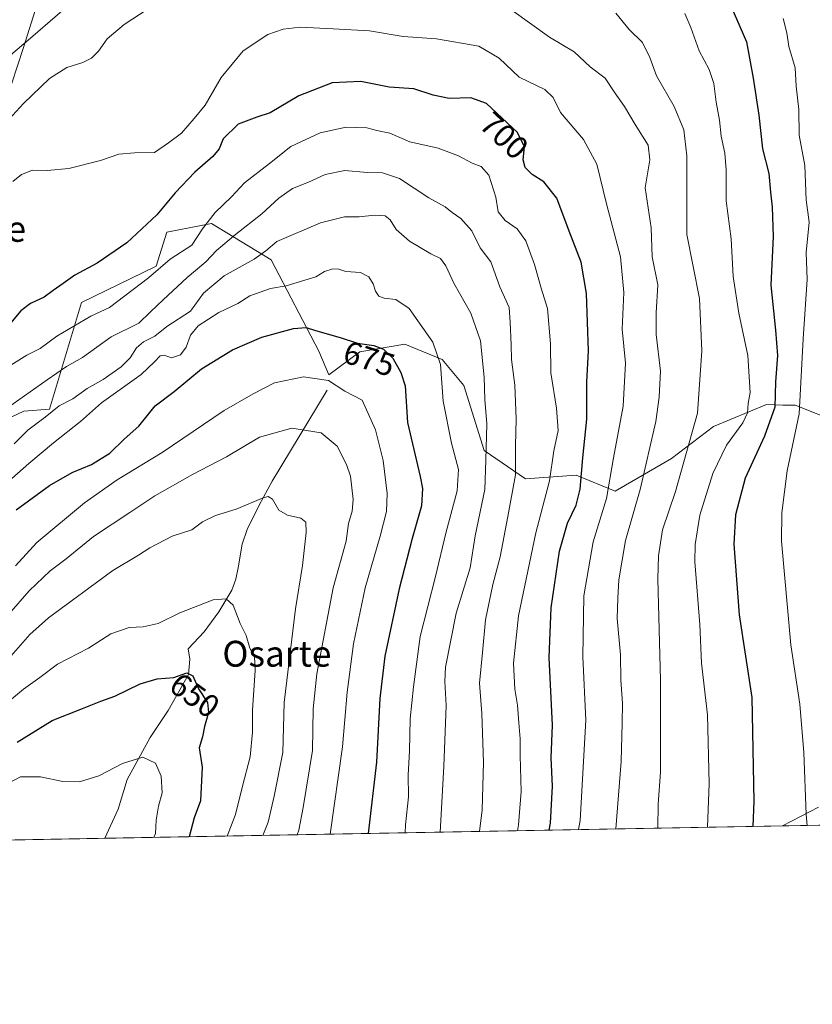
# Model space of a CAD drawing. Units: metres. Extents: x 624212 to 627679, y 4745747 to 4748123.
# Drawn here: x 627032 to 627277, y 4745747 to 4746052 of the extents above; entities that cross this region are included whole.
import ezdxf
from ezdxf.enums import TextEntityAlignment as Align

# ---------------------------------------------------------------- set-up
doc = ezdxf.new("R2010")
doc.units = ezdxf.units.M
doc.header["$MEASUREMENT"] = 0
for name, color, linetype, lineweight in [('Arbolado forestal CxS', 92, 'Continuous', 0), ('Comarca CxS', 21, 'Continuous', 0), ('Comunidad Autónoma CxS', 142, 'Continuous', 0), ('Corriente natural lineal', 142, 'Continuous', 13), ('Curva de nivel maestra', 30, 'Continuous', 30), ('Curva de nivel normal', 30, 'Continuous', 0), ('Municipio CxS', 4, 'Continuous', 0), ('Provincia CxS', 1, 'Continuous', 0), ('Rótulo de curva de nivel directora', 7, 'Continuous', 0), ('Texto cartográfico', 7, 'Continuous', 0)]:
    doc.layers.add(name, color=color, linetype=linetype, lineweight=lineweight)
doc.styles.add('Style-Arial', font='txt')

msp = doc.modelspace()

# ---------------------------------------------------------------- linework, layer by layer
at = {"layer": 'Arbolado forestal CxS', "color": 92, "linetype": 'Continuous', "lineweight": 0, "extrusion": (0.06906590500752088, 0.00126491044552898, 0.9976112974335529), "elevation": 50050.78344337078, "flags": 128}
msp.add_lwpolyline([(4733520.332204566, -712635.0961692357), (4733520.332204567, -712309.4618573436)], dxfattribs=at)
at = {"layer": 'Arbolado forestal CxS', "color": 92, "linetype": 'Continuous', "lineweight": 0, "extrusion": (-0.3798078144049853, -0.006955983971423007, 0.9250392631688115), "elevation": -270580.7672586208, "flags": 128}
msp.add_lwpolyline([(-4733520.374207515, 660814.2712751536), (-4733520.374207515, 660587.6433273251)], dxfattribs=at)
at = {"layer": 'Arbolado forestal CxS', "color": 92, "linetype": 'Continuous', "lineweight": 0, "extrusion": (0.2050154444444941, 0.003754731084789722, 0.9787515361590537), "elevation": 147002.8099836443, "flags": 128}
msp.add_lwpolyline([(4733520.446960386, -698555.2742836713), (4733520.446960386, -698327.7578732197)], dxfattribs=at)
at = {"layer": 'Arbolado forestal CxS', "color": 92, "linetype": 'Continuous', "lineweight": 0}
for points in [[(627024.0620999997, 4746015.915100001, 710.3288000000031), (627033.0207000002, 4746042.8049, 715.6842000000034), (627047.7220999999, 4746089.5725, 726.2755999999936), (627079.3805000001, 4746100.790899999, 725.8163999999962), (627080.3148999996, 4746121.308700001, 732.7838000000047), (627077.9285000004, 4746148.965500001, 738.9940999999964), (627091.3661000002, 4746164.6503, 741.5396000000038), (627114.8816999998, 4746180.335700001, 744.5546999999933), (627141.7585000005, 4746245.3181, 756.006899999993), (627167.5147000002, 4746285.6513, 765.2143000000069), (627176.4731000002, 4746305.8179, 769.7170000000042), (627184.3114999998, 4746319.262900001, 772.5408000000026), (627189.8047000002, 4746319.2797, 773.3074999999953), (627214.8541000001, 4746295.2083, 773.8313999999956), (627226.3705000002, 4746273.3463, 774.5097999999998), (627237.4524999997, 4746264.814300001, 775.7939000000042), (627251.3344999999, 4746267.808900001, 780.5127999999969), (627267.9638999999, 4746276.002499999, 784.7008999999962), (627282.7379000002, 4746281.444300001, 787.8810999999987)], [(626972.8727000002, 4746212.9549, 708.0559000000068), (627077.9285000004, 4746148.965500001, 738.9940999999964), (627080.3148999996, 4746121.308700001, 732.7838000000047), (627079.3805000001, 4746100.790899999, 725.8163999999962), (627047.7220999999, 4746089.5725, 726.2755999999936), (627033.0207000002, 4746042.8049, 715.6842000000034), (627024.0620999997, 4746015.915100001, 710.3288000000031)], [(627077.9285000004, 4746148.965500001, 738.9940999999964), (627080.3148999996, 4746121.308700001, 732.7838000000047), (627079.3805000001, 4746100.790899999, 725.8163999999962), (627047.7220999999, 4746089.5725, 726.2755999999936), (627033.0207000002, 4746042.8049, 715.6842000000034), (627024.0620999997, 4746015.915100001, 710.3288000000031), (627024.9108999996, 4746009.124299999, 708.5911000000052), (627003.8053000001, 4745991.967700001, 710.1003000000055), (626973.4665000001, 4745965.5715, 711.5896999999969), (626961.5943, 4745961.6117, 712.0589000000036), (626957.6375000002, 4745969.5307, 714.8157000000066), (626941.5336999996, 4745980.028899999, 719.7385000000068), (626939.0723000001, 4746005.5569, 729.5525000000052), (626915.5575000001, 4746014.521299999, 735.0687000000034), (626890.6957, 4746024.103499999, 738.9039000000049), (626879.7185000004, 4746022.505700001, 738.8257000000012), (626865.1612999998, 4746014.662900001, 737.0908000000054), (626839.4058999997, 4746007.941500001, 739.4146999999939), (626832.0100999996, 4746011.3827, 741.1266000000034), (626817.7960999999, 4746018.5429, 744.1184000000068), (626802.5601000005, 4746018.0441, 747.3025999999954), (626784.5434999998, 4746007.8005, 747.0411000000023), (626772.4206999998, 4746006.8925, 746.6244000000006), (626756.3701, 4745992.3891, 743.5378000000055)], [(627077.9285000004, 4746148.965500001, 738.9940999999964), (627080.3148999996, 4746121.308700001, 732.7838000000047), (627079.3805000001, 4746100.790899999, 725.8163999999962), (627047.7220999999, 4746089.5725, 726.2755999999936), (627033.0207000002, 4746042.8049, 715.6842000000034), (627024.0620999997, 4746015.915100001, 710.3288000000031), (627024.9108999996, 4746009.124299999, 708.5911000000052), (627003.8053000001, 4745991.967700001, 710.1003000000055), (626973.4665000001, 4745965.5715, 711.5896999999969), (626961.5943, 4745961.6117, 712.0589000000036), (626957.6375000002, 4745969.5307, 714.8157000000066), (626941.5336999996, 4745980.028899999, 719.7385000000068), (626939.0723000001, 4746005.5569, 729.5525000000052), (626915.5575000001, 4746014.521299999, 735.0687000000034), (626890.6957, 4746024.103499999, 738.9039000000049), (626879.7185000004, 4746022.505700001, 738.8257000000012), (626865.1612999998, 4746014.662900001, 737.0908000000054), (626839.4058999997, 4746007.941500001, 739.4146999999939), (626832.0100999996, 4746011.3827, 741.1266000000034), (626817.7960999999, 4746018.5429, 744.1184000000068), (626802.5601000005, 4746018.0441, 747.3025999999954), (626784.5434999998, 4746007.8005, 747.0411000000023), (626772.4206999998, 4746006.8925, 746.6244000000006), (626756.3701, 4745992.3891, 743.5378000000055)], [(627021.9955000002, 4745925.254899999, 690.4291999999987), (627033.2078999998, 4745930.534499999, 689.3723999999929), (627041.1577000003, 4745931.1765, 687.1248999999953), (627051.0169000003, 4745964.189099999, 697.6505000000034), (627074.1013000002, 4745975.4077, 696.6637999999948), (627077.3985000001, 4745985.966499999, 698.7728999999963), (627088.0447000006, 4745987.994899999, 696.9039000000049), (627091.2487000005, 4745988.6053, 695.5553000000073), (627109.7165000001, 4745977.3869, 684.5038000000059), (627124.4568999996, 4745949.149900001, 673.3451999999961), (627127.5226999996, 4745941.7509, 670.9155000000028), (627137.1737000003, 4745948.9307, 674.3298000000068), (627151.0771000005, 4745951.2915, 677.4006999999983), (627162.6699000001, 4745946.587300001, 679.696100000001), (627169.2867000002, 4745938.5441, 681.3374999999943), (627175.6623000001, 4745918.420100001, 683.7768000000069), (627188.4499000004, 4745909.635700001, 690.4290999999939), (627204.1272999998, 4745910.7555, 698.101999999999), (627216.1101000002, 4745905.7645, 704.5402000000031), (627233.5745000001, 4745915.8671, 711.7556999999942), (627246.5948999999, 4745925.822899999, 715.8573999999935), (627263.0031000003, 4745932.5703, 721.8173999999999), (627268.0771000005, 4745932.452099999, 725.2262000000047), (627271.8021000001, 4745932.3651, 727.3748999999953), (627285.3191000001, 4745927.0889, 734.6106000000001)], [(627285.3191000001, 4745927.0889, 734.6106000000001), (627271.8021000001, 4745932.3651, 727.3748999999953), (627268.0771000005, 4745932.452099999, 725.2262000000047), (627263.0031000003, 4745932.5703, 721.8173999999999), (627246.5948999999, 4745925.822899999, 715.8573999999935), (627233.5745000001, 4745915.8671, 711.7556999999942), (627216.1101000002, 4745905.7645, 704.5402000000031), (627204.1272999998, 4745910.7555, 698.101999999999), (627188.4499000004, 4745909.635700001, 690.4290999999939), (627175.6623000001, 4745918.420100001, 683.7768000000069), (627169.2867000002, 4745938.5441, 681.3374999999943), (627162.6699000001, 4745946.587300001, 679.696100000001), (627151.0771000005, 4745951.2915, 677.4006999999983), (627137.1737000003, 4745948.9307, 674.3298000000068), (627127.5226999996, 4745941.7509, 670.9155000000028), (627124.4568999996, 4745949.149900001, 673.3451999999961), (627109.7165000001, 4745977.3869, 684.5038000000059), (627091.2487000005, 4745988.6053, 695.5553000000073), (627088.0447000006, 4745987.994899999, 696.9039000000049), (627077.3985000001, 4745985.966499999, 698.7728999999963), (627074.1013000002, 4745975.4077, 696.6637999999948), (627051.0169000003, 4745964.189099999, 697.6505000000034), (627041.1577000003, 4745931.1765, 687.1248999999953), (627033.2078999998, 4745930.534499999, 689.3723999999929), (627021.9955000002, 4745925.254899999, 690.4291999999987)], [(627285.3191000001, 4745927.0889, 734.6106000000001), (627271.8021000001, 4745932.3651, 727.3748999999953), (627268.0771000005, 4745932.452099999, 725.2262000000047), (627263.0031000003, 4745932.5703, 721.8173999999999), (627246.5948999999, 4745925.822899999, 715.8573999999935), (627233.5745000001, 4745915.8671, 711.7556999999942), (627216.1101000002, 4745905.7645, 704.5402000000031), (627204.1272999998, 4745910.7555, 698.101999999999), (627188.4499000004, 4745909.635700001, 690.4290999999939), (627175.6623000001, 4745918.420100001, 683.7768000000069), (627169.2867000002, 4745938.5441, 681.3374999999943), (627162.6699000001, 4745946.587300001, 679.696100000001), (627151.0771000005, 4745951.2915, 677.4006999999983), (627137.1737000003, 4745948.9307, 674.3298000000068), (627127.5226999996, 4745941.7509, 670.9155000000028), (627124.4568999996, 4745949.149900001, 673.3451999999961), (627109.7165000001, 4745977.3869, 684.5038000000059), (627091.2487000005, 4745988.6053, 695.5553000000073), (627088.0447000006, 4745987.994899999, 696.9039000000049), (627077.3985000001, 4745985.966499999, 698.7728999999963), (627074.1013000002, 4745975.4077, 696.6637999999948), (627051.0169000003, 4745964.189099999, 697.6505000000034), (627041.1577000003, 4745931.1765, 687.1248999999953), (627033.2078999998, 4745930.534499999, 689.3723999999929), (627021.9955000002, 4745925.254899999, 690.4291999999987)], [(627285.3191000001, 4745927.0889, 734.6106000000001), (627271.8021000001, 4745932.3651, 727.3748999999953), (627268.0771000005, 4745932.452099999, 725.2262000000047), (627263.0031000003, 4745932.5703, 721.8173999999999), (627246.5948999999, 4745925.822899999, 715.8573999999935), (627233.5745000001, 4745915.8671, 711.7556999999942), (627216.1101000002, 4745905.7645, 704.5402000000031), (627204.1272999998, 4745910.7555, 698.101999999999), (627188.4499000004, 4745909.635700001, 690.4290999999939), (627175.6623000001, 4745918.420100001, 683.7768000000069), (627169.2867000002, 4745938.5441, 681.3374999999943), (627162.6699000001, 4745946.587300001, 679.696100000001), (627151.0771000005, 4745951.2915, 677.4006999999983), (627137.1737000003, 4745948.9307, 674.3298000000068), (627127.5226999996, 4745941.7509, 670.9155000000028), (627124.4568999996, 4745949.149900001, 673.3451999999961), (627109.7165000001, 4745977.3869, 684.5038000000059), (627091.2487000005, 4745988.6053, 695.5553000000073), (627088.0447000006, 4745987.994899999, 696.9039000000049), (627077.3985000001, 4745985.966499999, 698.7728999999963), (627074.1013000002, 4745975.4077, 696.6637999999948), (627051.0169000003, 4745964.189099999, 697.6505000000034), (627041.1577000003, 4745931.1765, 687.1248999999953), (627033.2078999998, 4745930.534499999, 689.3723999999929), (627021.9955000002, 4745925.254899999, 690.4291999999987)], [(627594.2010000005, 4745808.230799999, 704.304099999994), (627267.8989000004, 4745802.254799999, 726.6793000000035), (627279.0308999997, 4745808.068700001, 730.6392000000051)], [(627279.0308999997, 4745808.068700001, 730.6392000000051), (627267.8989000004, 4745802.254799999, 726.6793000000035), (626835.6496000001, 4745794.338300001, 687.2419999999984)], [(627267.8992, 4745802.254899999, 726.6793999999937), (627279.0308999997, 4745808.068700001, 730.6392000000051)], [(627267.8992, 4745802.254899999, 726.6793999999937), (627279.0308999997, 4745808.068700001, 730.6392000000051)]]:
    msp.add_polyline3d(points, dxfattribs=at)
at = {"layer": 'Comarca CxS', "color": 21, "linetype": 'Continuous', "lineweight": 0, "flags": 128}
msp.add_lwpolyline([(627615.1200009721, 4748122.799982493), (627658.0400009698, 4745809.399982516), (626020.7809000006, 4745779.414499999), (625939.8607000007, 4745777.9325), (624253.6300009444, 4745747.049982513), (624211.8400009454, 4748060.439982492), (624973.2614000012, 4748074.392), (625036.9680999991, 4748075.5593), (627253.5917468262, 4748116.175519641), (627287.8180000001, 4748096.771000001), (627322.9500000002, 4748078.245999998), (627347.6109999998, 4748063.390000001), (627363.1939999998, 4748084.709000002), (627377.4060000008, 4748105.313), (627387.8901963423, 4748118.636337241)], close=True, dxfattribs=at)
at = {"layer": 'Comunidad Autónoma CxS', "color": 142, "linetype": 'Continuous', "lineweight": 0, "flags": 128}
msp.add_lwpolyline([(625939.8607000007, 4745777.9325), (624253.6300009444, 4745747.049982513), (624211.8400009454, 4748060.439982492), (624973.2614000012, 4748074.392), (625036.9680999991, 4748075.5593), (627253.5917468262, 4748116.175519641), (627387.8901963423, 4748118.636337241), (627615.1200009721, 4748122.799982493), (627658.0400009698, 4745809.399982516), (626020.7809000006, 4745779.414499999)], close=True, dxfattribs=at)
at = {"layer": 'Corriente natural lineal', "color": 142, "linetype": 'Continuous', "lineweight": 13}
msp.add_polyline3d([(627127.0201000003, 4745937.090100001, 669.1091000000015), (627109.9801000003, 4745908.920100001, 661.7706999999937), (627106.0301000001, 4745901.520099999, 660.2014000000054), (627102.2500999998, 4745893.960100001, 659.0578999999998), (627100.7100999998, 4745889.360099999, 658.1754999999976), (627099.5401, 4745882.100099999, 656.5231000000058), (627098.7901, 4745878.530099999, 656.0647000000026), (627097.5201000003, 4745875.140100001, 655.5096000000049), (627093.5701000001, 4745868.470100001, 654.6258999999991), (627088.9401000004, 4745862.280099999, 653.0329000000056), (627084.0500999996, 4745857.020099999, 652.3356000000058), (627084.5849000001, 4745853.852700001, 651.4087000000001), (627084.1880999999, 4745849.0902, 650.3508000000002), (627077.8380000005, 4745837.977700001, 648.3206000000064), (627072.2818, 4745829.643300001, 646.6475999999967), (627065.1481999997, 4745816.563200001, 643.971000000005), (627062.3598999997, 4745807.418199999, 642.2688000000053), (627058.2943000002, 4745798.415999999, 640.5898000000016)], dxfattribs=at)
at = {"layer": 'Curva de nivel maestra', "color": 30, "linetype": 'Continuous', "lineweight": 30, "flags": 128}
for points, elevation in [([(627250.9400000004, 4746058.380100001), (627256.7400000002, 4746044.800100001), (627258.8099999997, 4746033.550100001), (627260.6299999999, 4746022.120100001), (627261.7699999996, 4746011.7301), (627263.7400000002, 4746004.100099999), (627264.1699999999, 4745998.270099999), (627264.7699999996, 4745993.6801), (627264.9900000002, 4745984.600099999), (627264.2800000003, 4745969.520099999), (627265.7999999998, 4745955.5801), (627266.3300000001, 4745947.790100001), (627265.7999999998, 4745939.590100001), (627265.54, 4745931.8201), (627262.3899999997, 4745922.8101), (627256.3700000001, 4745909.8101), (627253.4299999997, 4745898.530099999), (627252.8300000001, 4745889.440099999), (627254.5499999998, 4745867.5101), (627258.4199999999, 4745841.920100001), (627259.0999999996, 4745809.880100001), (627258.7785, 4745802.087900001)], 725.0000000000001), ([(627195.7570000002, 4745800.933700001), (627196.1399999997, 4745803.0801), (627196.7699999996, 4745814.5601), (627196.4000000004, 4745823.3301), (627196.7599999999, 4745833.440099999), (627195.7599999999, 4745854.360099999), (627196.3799999999, 4745869.6801), (627198.9199999999, 4745887.2301), (627201.4299999997, 4745895.920100001), (627204.1100000005, 4745901.450099999), (627205.29, 4745906.390100001), (627206.1200000001, 4745916.120100001), (627207.3399999999, 4745928.0601), (627207.3399999999, 4745939.520099999), (627207.9500000002, 4745949.220100001), (627207.2800000003, 4745966.970100001), (627205.6399999997, 4745976.630100001), (627201.8899999997, 4745986.2301), (627198.0599999997, 4745996.440099999), (627194.0999999996, 4746001.4901), (627190.4400000004, 4746003.790100001), (627188.2800000003, 4746005.890100001), (627187.6600000003, 4746008.3301), (627188.0599999997, 4746012.3201), (627185.9500000002, 4746016.7401), (627176.2999999998, 4746025.7601), (627171.5300000003, 4746027.5001), (627164.7999999998, 4746027.3101), (627159.7999999998, 4746028.270099999), (627153.8499999996, 4746030.3101), (627146.1799999997, 4746030.8101), (627137.4199999999, 4746032.540100001), (627128.5899999999, 4746032.1601), (627118.2800000003, 4746028.1501), (627109.4400000004, 4746022.8201), (627105.2400000002, 4746021.460100001), (627099.5099999999, 4746019.300100001), (627094.9100000003, 4746014.790100001), (627093.5899999999, 4746011.700099999), (627091.7000000002, 4746009.3201), (627086.1200000001, 4746004.460100001), (627080.0099999999, 4745998.0601), (627074.3399999999, 4745991.2501), (627065.0099999999, 4745982.590100001), (627055.9000000004, 4745976.340100001), (627048.9600000001, 4745972.590100001), (627045.4100000003, 4745970.0001), (627042.2199999997, 4745967.9001), (627039.5300000003, 4745965.850099999), (627035.2400000002, 4745963.9001), (627032.2999999998, 4745961.590100001), (627029.04, 4745957.770099999)], 700), ([(627030.7999999998, 4745900.020099999), (627041.1299999999, 4745907.5601), (627048.1299999999, 4745911.5701), (627054.1299999999, 4745914.040100001), (627059.7999999998, 4745917.590100001), (627064.2800000003, 4745921.840100001), (627068.7300000006, 4745925.920100001), (627071.75, 4745929.590100001), (627073.7800000003, 4745932.2501), (627079.6799999997, 4745936.590100001), (627088.1200000001, 4745943.600099999), (627097.7400000002, 4745949.5601), (627106.7999999998, 4745953.4301), (627116.5800000001, 4745956.1601), (627120.5599999997, 4745956.4801), (627123.4699999997, 4745955.470100001), (627131.0999999996, 4745953.3101), (627136.4600000001, 4745951.620100001), (627141.4900000002, 4745950.860099999), (627144.4800000006, 4745949.770099999), (627147.4100000003, 4745946.9001), (627149.8200000003, 4745942.4901), (627151.2000000002, 4745938.360099999), (627151.9199999999, 4745927.0101), (627155.8099999997, 4745910.360099999), (627156.5099999999, 4745906.620100001), (627156.2800000003, 4745901.2501), (627153.3499999996, 4745891.1601), (627149.3200000003, 4745875.540100001), (627144.9000000004, 4745854.7401), (627143.3099999997, 4745841.6601), (627142.3099999997, 4745821.970100001), (627139.7177999998, 4745799.907400001)], 675), ([(627031.1500000004, 4745828.110099999), (627041.9699999997, 4745834.880100001), (627051.3099999997, 4745838.5701), (627057.0199999996, 4745840.880100001), (627061.3499999996, 4745842.4301), (627069.1399999997, 4745846.1501), (627074.4400000004, 4745847.720100001), (627079.6399999997, 4745848.120100001), (627083.6600000003, 4745849.5701), (627085.5300000003, 4745848.6801), (627087.2800000003, 4745844.640100001), (627090.0300000003, 4745840.380100001), (627090.29, 4745837.360099999), (627089.0499999998, 4745832.9901), (627088.4500000002, 4745829.8101), (627087.4900000002, 4745826.4001), (627088.3600000005, 4745820.390100001), (627087.8899999997, 4745809.970100001), (627085.8600000005, 4745804.690099999), (627084.3087999999, 4745798.8926)], 650), ([(627084.3087999999, 4745798.8926), (627084.3086999999, 4745798.8924)], 650)]:
    msp.add_lwpolyline(points, dxfattribs=dict(at, elevation=elevation))
at = {"layer": 'Curva de nivel normal', "color": 30, "linetype": 'Continuous', "lineweight": 0, "flags": 128}
for points, elevation in [([(627051.9900000002, 4746060.529999999), (627035.2199999997, 4746045.930000001), (627026.9900000002, 4746038.960000001)], 715), ([(627075.7999999998, 4746057.800000001), (627064.2599999999, 4746050.17), (627058.9900000002, 4746045.710000001), (627056.2599999999, 4746041.949999999), (627054.1299999999, 4746039.74), (627051.4600000001, 4746038.430000001), (627046.4600000001, 4746036.9), (627041.1299999999, 4746033.470000001), (627033.1299999999, 4746025.710000001), (627027.4600000001, 4746019.560000001)], 710), ([(627216.3760000002, 4745801.3112), (627218.0099999999, 4745822.130000001), (627218.2999999998, 4745834.02), (627218.3700000001, 4745840.189999999), (627217.9299999997, 4745847.310000001), (627217.7599999999, 4745855.180000001), (627216.8099999997, 4745866.42), (627216.9800000006, 4745872.720000001), (627217.2999999998, 4745878.42), (627219.3700000001, 4745890.59), (627223.8399999999, 4745906.33), (627228.7300000006, 4745927.369999999), (627229.7999999998, 4745934.869999999), (627230.1399999997, 4745942.92), (627228.8600000005, 4745954.25), (627228.7999999998, 4745960.939999999), (627229.4000000004, 4745969.67), (627227.5599999997, 4745978.27), (627227.2400000002, 4745987.279999999), (627225.4199999999, 4745999.680000001), (627226.8499999996, 4746008.350000001), (627226.3300000001, 4746012.880000001), (627222.3200000003, 4746019.27), (627219.0700000003, 4746024.859999999), (627215.8399999999, 4746029.369999999), (627213.0599999997, 4746033.609999999), (627208.3899999997, 4746037.08), (627203.4299999997, 4746041.699999999), (627195.8200000003, 4746046.279999999), (627184.2199999997, 4746054.619999999)], 710), ([(627229.3198999995, 4745801.5482), (627229.4500000002, 4745808.92), (627230.1299999999, 4745818.92), (627230.2300000006, 4745847.25), (627229.3600000005, 4745878.66), (627229.54, 4745885.82), (627230.8099999997, 4745893.880000001), (627234.8700000001, 4745905.66), (627241.5999999996, 4745929.92), (627242.9600000001, 4745949.25), (627242.25, 4745965.4), (627238.3499999996, 4745985.180000001), (627238.3300000001, 4746009.59), (627237.3499999996, 4746017.59), (627234.3700000001, 4746024.859999999), (627228.9000000004, 4746034.33), (627226.9199999999, 4746040), (627224.6200000001, 4746044.560000001), (627220.5199999996, 4746048.609999999), (627216.3700000001, 4746053.66)], 715), ([(627244.6824000003, 4745801.829600001), (627245.2800000003, 4745815.34), (627244.6799999997, 4745836.59), (627242.9000000004, 4745852.59), (627242.3099999997, 4745864.59), (627240.79, 4745883.92), (627240.8600000005, 4745889.34), (627242.2999999998, 4745898.34), (627246.4100000003, 4745911.279999999), (627250.5499999998, 4745920.01), (627255.6600000003, 4745926.92), (627257.1200000001, 4745930.07), (627257.2699999996, 4745932.880000001), (627257.9199999999, 4745936.369999999), (627257.2000000002, 4745947.789999999), (627254.4000000004, 4745960.850000001), (627252.6399999997, 4745972.24), (627252, 4745983.92), (627250.4800000006, 4745995.67), (627250.4500000002, 4746005.24), (627250.0800000001, 4746010.33), (627248.9500000002, 4746015.680000001), (627248.4699999997, 4746020.630000001), (627247.4500000002, 4746026.109999999), (627246.6299999999, 4746031.960000001), (627245.2100000001, 4746036.300000001), (627242.0999999996, 4746042.07), (627239.5499999998, 4746049.210000001), (627237.75, 4746053.630000001)], 720), ([(627268.1399999997, 4746052.07), (627269.2800000003, 4746047.619999999), (627269.8700000001, 4746043.33), (627271.8899999997, 4746036.82), (627272.1699999999, 4746031.09), (627272.9699999997, 4746023.92), (627273.0599999997, 4746015.970000001), (627274.7999999998, 4746006.59), (627275.2300000006, 4745995.92), (627276.1900000004, 4745989.02), (627275.25, 4745979.630000001), (627275.5099999999, 4745971.32), (627274.3499999996, 4745952.91), (627273.1299999999, 4745929.699999999), (627269.3200000003, 4745912.050000001), (627267.6799999997, 4745899.08), (627267.6600000003, 4745890.369999999), (627270.5, 4745858.25), (627273.2699999996, 4745839.92), (627274.5700000003, 4745824.92), (627275.2000000002, 4745805.800000001), (627275.5193999996, 4745802.394400001)], 730), ([(627204.8561000006, 4745801.100299999), (627205.2800000003, 4745803.92), (627207.1100000005, 4745834.949999999), (627206.1399999997, 4745854.51), (627206.4800000006, 4745873.390000001), (627209.3399999999, 4745890.140000001), (627213.4600000001, 4745903.560000001), (627215.6799999997, 4745916.130000001), (627218.6500000004, 4745932.15), (627219.3799999999, 4745945.359999999), (627218.29, 4745955.960000001), (627218.8200000003, 4745967.27), (627217.79, 4745978.279999999), (627213.4900000002, 4745994.680000001), (627210.4699999997, 4746006.92), (627206.3499999996, 4746014.59), (627199.2699999996, 4746022.92), (627196.9900000002, 4746027.550000001), (627194.4000000004, 4746030.029999999), (627186.4600000001, 4746033.92), (627180.2999999998, 4746039.75), (627173.9800000006, 4746043.439999999), (627160.9100000003, 4746045.789999999), (627150.5499999998, 4746046.49), (627140.1500000004, 4746048.230000001), (627128.8899999997, 4746048.880000001), (627118.6799999997, 4746049.310000001), (627113.4500000002, 4746048.720000001), (627108.6799999997, 4746047.109999999), (627101.04, 4746042.050000001), (627094.2100000001, 4746033.75), (627089.2999999998, 4746025.25), (627085.9000000004, 4746021.07), (627081.9900000002, 4746016.539999999), (627077.9800000006, 4746013.539999999), (627073.5800000001, 4746010.529999999), (627067.4400000004, 4746010.52), (627062.54, 4746010.050000001), (627056.8600000005, 4746008.060000001), (627047.1299999999, 4746005.600000001), (627040.3799999999, 4746005.029999999), (627035.8300000001, 4746005.100000001), (627032.4800000006, 4746003.76), (627029.8200000003, 4746001.600000001)], 705), ([(627185.9214000005, 4745800.753500001), (627186.29, 4745802.59), (627187.1100000005, 4745812.92), (627186.79, 4745824.07), (627186.7999999998, 4745829.180000001), (627186.3200000003, 4745834.109999999), (627185.9800000006, 4745839.600000001), (627185.1399999997, 4745844.59), (627184.6500000004, 4745852.59), (627186.2699999996, 4745867.25), (627191.6200000001, 4745892.92), (627195.79, 4745909.050000001), (627197.1799999997, 4745918.25), (627198.4800000006, 4745924.609999999), (627198.0300000003, 4745931.49), (627196.2599999999, 4745942.380000001), (627196.1600000003, 4745951.4), (627195.2300000006, 4745962.310000001), (627193.2400000002, 4745968.59), (627191.2300000006, 4745975.960000001), (627188.5099999999, 4745983.279999999), (627185.7800000003, 4745987.01), (627182.1299999999, 4745989.539999999), (627179.9699999997, 4745992.189999999), (627179.1900000004, 4745996.730000001), (627177.0599999997, 4746003.600000001), (627174.6900000004, 4746006.300000001), (627171.8600000005, 4746007.26), (627167.6399999997, 4746009.600000001), (627161.3700000001, 4746011.869999999), (627152.5800000001, 4746013.92), (627146.4100000003, 4746016.57), (627142.4600000001, 4746017.380000001), (627139.2699999996, 4746018.25), (627132.9000000004, 4746018.430000001), (627124.8399999999, 4746016.630000001), (627115.7699999996, 4746012.470000001), (627109.2400000002, 4746007.140000001), (627101.4600000001, 4746001.210000001), (627097.4400000004, 4745996.83), (627092.3499999996, 4745991.970000001), (627088.4400000004, 4745986.939999999), (627085.1299999999, 4745981.9), (627078.4600000001, 4745977.539999999), (627071.7999999998, 4745971.76), (627059.6600000003, 4745962.600000001), (627053.9199999999, 4745959.939999999), (627043.3799999999, 4745953.789999999), (627038.2400000002, 4745949.970000001), (627034.0899999999, 4745947.850000001), (627029.2100000001, 4745944.77)], 695), ([(627174.1693000002, 4745800.5382), (627174.9600000001, 4745807.180000001), (627175.4199999999, 4745821.880000001), (627174.8499999996, 4745837.029999999), (627174.2100000001, 4745846.380000001), (627175.0599999997, 4745855.84), (627176.0599999997, 4745865.949999999), (627178.3200000003, 4745876.91), (627180.5599999997, 4745885.529999999), (627182.9500000002, 4745897.960000001), (627185.29, 4745910.82), (627185.2999999998, 4745919.83), (627185.5499999998, 4745928.199999999), (627185.1500000004, 4745938.609999999), (627184.1100000005, 4745946.57), (627183.9500000002, 4745951.08), (627183.6399999997, 4745958.09), (627183.3399999999, 4745962.58), (627180.4199999999, 4745969.029999999), (627177.6399999997, 4745976.779999999), (627174.4199999999, 4745981.050000001), (627171.7999999998, 4745986.369999999), (627168.3600000005, 4745990.189999999), (627165.7199999997, 4745992.01), (627163.54, 4745993.76), (627158.4699999997, 4745996.560000001), (627149.3899999997, 4746002.49), (627144.1299999999, 4746004.310000001), (627139.4600000001, 4746004.390000001), (627132.4800000006, 4746005.060000001), (627126.3899999997, 4746003.789999999), (627121.29, 4746001.369999999), (627116.3300000001, 4745999.42), (627112.0700000003, 4745996.49), (627106.8799999999, 4745991.560000001), (627098.7300000006, 4745985.220000001), (627092.7999999998, 4745980.26), (627089.4600000001, 4745976.76), (627083.6799999997, 4745971.930000001), (627076.3399999999, 4745964.960000001), (627072.3499999996, 4745961.25), (627068.7999999998, 4745957.82), (627060.1900000004, 4745953.550000001), (627051.3799999999, 4745947.109999999), (627046.3499999996, 4745944.369999999), (627040.4299999997, 4745940.24), (627024.5599999997, 4745929.100000001)], 690), ([(627030.1799999997, 4745920.4), (627034.4699999997, 4745924.640000001), (627039.7999999998, 4745928.689999999), (627044.1500000004, 4745932.220000001), (627048.3099999997, 4745934.380000001), (627052.7999999998, 4745937.59), (627057.7300000006, 4745940.390000001), (627063.3399999999, 4745944.279999999), (627066.1299999999, 4745947.039999999), (627068.0800000001, 4745950.180000001), (627070.2400000002, 4745951.970000001), (627073.7400000002, 4745953.75), (627077.4600000001, 4745956.779999999), (627084.7999999998, 4745961.529999999), (627088.7999999998, 4745967.060000001), (627095.1299999999, 4745972.439999999), (627104.4600000001, 4745977.609999999), (627108.0999999996, 4745980.17), (627111.4600000001, 4745983.060000001), (627125.0099999999, 4745988.84), (627132.3799999999, 4745990.65), (627136.9400000004, 4745990.640000001), (627141.7199999997, 4745991.15), (627144.9400000004, 4745990.970000001), (627146.5, 4745989.74), (627148.4299999997, 4745986.730000001), (627152.4900000002, 4745983.16), (627159.0700000003, 4745979.230000001), (627162.1399999997, 4745977.74), (627163.7999999998, 4745975.480000001), (627166.2400000002, 4745970.180000001), (627171.4699999997, 4745960.869999999), (627174.4600000001, 4745952.359999999), (627175.6399999997, 4745941.039999999), (627175.8399999999, 4745934.199999999), (627176.4400000004, 4745926.59), (627176.1399999997, 4745915.350000001), (627175.7800000003, 4745906.310000001), (627172.8499999996, 4745892.02), (627171.2400000002, 4745882.119999999), (627166.9199999999, 4745868.029999999), (627163.7000000002, 4745851.390000001), (627163.5, 4745846.939999999), (627163.8799999999, 4745839.449999999), (627163.1299999999, 4745820.630000001), (627162.0147000002, 4745800.3156)], 685), ([(627151.2133, 4745800.117799999), (627151.2800000003, 4745802.59), (627152.2000000002, 4745811.25), (627152.0700000003, 4745818.02), (627152.54, 4745825.33), (627152.7699999996, 4745835.359999999), (627153.75, 4745845.25), (627155.79, 4745860.789999999), (627160.6100000005, 4745879.4), (627163.7699999996, 4745892.789999999), (627167.2199999997, 4745905.92), (627167.6600000003, 4745912.51), (627165.5099999999, 4745920.640000001), (627162.9199999999, 4745933.640000001), (627162.1299999999, 4745944.960000001), (627159.7699999996, 4745951.949999999), (627152.4400000004, 4745962.310000001), (627148.2400000002, 4745965.100000001), (627144.6299999999, 4745965.480000001), (627143.0800000001, 4745966.100000001), (627141.9600000001, 4745967.699999999), (627141.2800000003, 4745969.92), (627139.9800000006, 4745972.109999999), (627137.3300000001, 4745973.460000001), (627132.8700000001, 4745973.800000001), (627130.7000000002, 4745974.439999999), (627128.7999999998, 4745974.609999999), (627126.2300000006, 4745973.800000001), (627123.5, 4745972.130000001), (627114.3200000003, 4745969.380000001), (627109.4600000001, 4745968.51), (627103.1299999999, 4745966.230000001), (627099.4000000004, 4745963.82), (627093.5499999998, 4745961.08), (627087.1699999999, 4745956.980000001), (627084.7400000002, 4745954.08), (627083.3799999999, 4745950.350000001), (627081.6900000004, 4745948.029999999), (627078.9199999999, 4745947.07), (627076.6600000003, 4745947.880000001), (627075.3399999999, 4745947.630000001), (627073.5899999999, 4745945.83), (627069.4699999997, 4745941.880000001), (627057.2400000002, 4745933.16), (627050.75, 4745927.390000001), (627042.4000000004, 4745920.789999999), (627034.7000000002, 4745914.369999999), (627029.4400000004, 4745909.680000001)], 680), ([(627128.0151000004, 4745799.6929), (627131.8300000001, 4745826.75), (627133.2699999996, 4745843.630000001), (627135.1699999999, 4745858.59), (627138.7999999998, 4745875.92), (627143.4000000004, 4745891.92), (627145.4299999997, 4745899.550000001), (627145.6299999999, 4745905.119999999), (627144.3200000003, 4745915.27), (627142.0300000003, 4745924.77), (627137.8799999999, 4745933.980000001), (627132.54, 4745936.77), (627127.4500000002, 4745940.029999999), (627119.6799999997, 4745941.189999999), (627110.7699999996, 4745939.279999999), (627104.1299999999, 4745935.92), (627095.1299999999, 4745930.720000001), (627075.9500000002, 4745917.76), (627062.0899999999, 4745909.27), (627052, 4745902.15), (627037.25, 4745889.939999999), (627030.6299999999, 4745882.74)], 670), ([(627117.7951999997, 4745799.505700001), (627118.2800000003, 4745800.92), (627119.5700000003, 4745807.91), (627122.5499999998, 4745825.609999999), (627122.7300000006, 4745838.480000001), (627123.8499999996, 4745849.25), (627128.9400000004, 4745875.850000001), (627132.8899999997, 4745890.289999999), (627133.6600000003, 4745895.850000001), (627134.7999999998, 4745899.59), (627135.0599999997, 4745903.25), (627134.2999999998, 4745910.449999999), (627132.9800000006, 4745914.07), (627130.1699999999, 4745919.680000001), (627125.1799999997, 4745923.84), (627116.1299999999, 4745925.25), (627106.0599999997, 4745922.460000001), (627095.8600000005, 4745916.4), (627085.4000000004, 4745910.939999999), (627073.7000000002, 4745904.350000001), (627066.0199999996, 4745899.17), (627054.7400000002, 4745891.76), (627046.2599999999, 4745884.92), (627041.3399999999, 4745881.17), (627034.8899999997, 4745874.980000001), (627028.5099999999, 4745867.699999999)], 665), ([(627107.1135, 4745799.3101), (627108.8200000003, 4745803.42), (627110.6799999997, 4745811.470000001), (627113.29, 4745824.91), (627113.7599999999, 4745840.439999999), (627117.2300000006, 4745869.380000001), (627119.3600000005, 4745882.810000001), (627120.5499999998, 4745893.01), (627120.4699999997, 4745896.26), (627118.8899999997, 4745897.42), (627114.7199999997, 4745898.359999999), (627112.0899999999, 4745899.960000001), (627110.1100000005, 4745903.289999999), (627108.7599999999, 4745904.119999999), (627107.2800000003, 4745903.699999999), (627098.9299999997, 4745900.189999999), (627092.4600000001, 4745898.289999999), (627088.4600000001, 4745896.279999999), (627085.1299999999, 4745893.800000001), (627079.0499999998, 4745891.9), (627072.1799999997, 4745888.310000001), (627068.6799999997, 4745886.029999999), (627060.7599999999, 4745881.310000001), (627040.8499999996, 4745866.640000001), (627035.0300000003, 4745861.449999999), (627024.8499999996, 4745849.92)], 660), ([(627096.0581, 4745799.1077), (627098.6900000004, 4745805.74), (627100.8300000001, 4745814.51), (627103.2199999997, 4745823.65), (627103.9800000006, 4745831.25), (627103.9400000004, 4745838.08), (627104.79, 4745850.34), (627104.5099999999, 4745854.640000001), (627103.1299999999, 4745857.189999999), (627101.9500000002, 4745861.17), (627100.1399999997, 4745864.869999999), (627098, 4745870.57), (627095.7599999999, 4745872.449999999), (627091.7999999998, 4745872.140000001), (627081.4600000001, 4745868.16), (627074.7999999998, 4745864.850000001), (627070.1299999999, 4745863.789999999), (627065.7999999998, 4745863.66), (627060.1299999999, 4745861.699999999), (627053.1699999999, 4745857.199999999), (627043.6399999997, 4745852.279999999), (627038.1699999999, 4745848.189999999), (627033.0499999998, 4745844.560000001), (627021.7999999998, 4745835.310000001)], 655), ([(627073.4356000006, 4745798.693299999), (627073.9199999999, 4745799.92), (627074.1200000001, 4745804.02), (627074.8600000005, 4745808.359999999), (627075.9500000002, 4745812.439999999), (627075.7100000001, 4745817.609999999), (627073.8799999999, 4745821.640000001), (627070.0099999999, 4745823.49), (627063.7199999997, 4745821.539999999), (627056.4299999997, 4745817.76), (627050.4199999999, 4745815.9), (627045.25, 4745815.99), (627038.3200000003, 4745817.439999999), (627032.2000000002, 4745817.4), (627026.4900000002, 4745814.480000001), (627010.1299999999, 4745803.710000001), (626992.8515999997, 4745797.217399999)], 645)]:
    msp.add_lwpolyline(points, dxfattribs=dict(at, elevation=elevation))
at = {"layer": 'Municipio CxS', "color": 4, "linetype": 'Continuous', "lineweight": 0, "flags": 128}
msp.add_lwpolyline([(627615.1200009721, 4748122.799982493), (627658.0400009698, 4745809.399982516), (626020.7809000006, 4745779.414499999), (625939.8607000007, 4745777.9325), (624253.6300009444, 4745747.049982513), (624211.8400009454, 4748060.439982492), (624973.2614000012, 4748074.392), (625036.9680999991, 4748075.5593), (627253.5917468262, 4748116.175519641), (627287.8180000001, 4748096.771000001), (627322.9500000002, 4748078.245999998), (627347.6109999998, 4748063.390000001), (627363.1939999998, 4748084.709000002), (627377.4060000008, 4748105.313), (627387.8901963423, 4748118.636337241)], close=True, dxfattribs=at)
at = {"layer": 'Provincia CxS', "color": 1, "linetype": 'Continuous', "lineweight": 0, "flags": 128}
msp.add_lwpolyline([(625939.8607000007, 4745777.9325), (624253.6300009444, 4745747.049982513), (624211.8400009454, 4748060.439982492), (624973.2614000012, 4748074.392), (625036.9680999991, 4748075.5593), (627253.5917468262, 4748116.175519641), (627387.8901963423, 4748118.636337241), (627615.1200009721, 4748122.799982493), (627658.0400009698, 4745809.399982516), (626020.7809000006, 4745779.414499999)], close=True, dxfattribs=at)

# ---------------------------------------------------------------- texts
at = {"layer": 'Rótulo de curva de nivel directora', "color": 7, "linetype": 'Continuous', "lineweight": 0, "style": 'Style-Arial'}
for s, rotation, p in [('700', 316.9325043369571, (627181.8136918037, 4746015.789897117)), ('675', 342.4999923872461, (627140.0568777871, 4745946.793412971)), ('650', 323.7886502509422, (627086.070433999, 4745842.631601603))]:
    msp.add_text(s, height=7.000000000000002, rotation=rotation, dxfattribs=at).set_placement(p, align=Align.MIDDLE_CENTER)
at = {"layer": 'Texto cartográfico', "color": 7, "linetype": 'Continuous', "lineweight": 0, "style": 'Style-Arial'}
for s, p in [('Campo de Osarte', (626989.8517609754, 4745986.960150001)), ('Osarte', (627111.4806426829, 4745855.51015))]:
    msp.add_text(s, height=8, dxfattribs=at).set_placement(p, align=Align.MIDDLE_CENTER)

doc.saveas('drawing.dxf')
